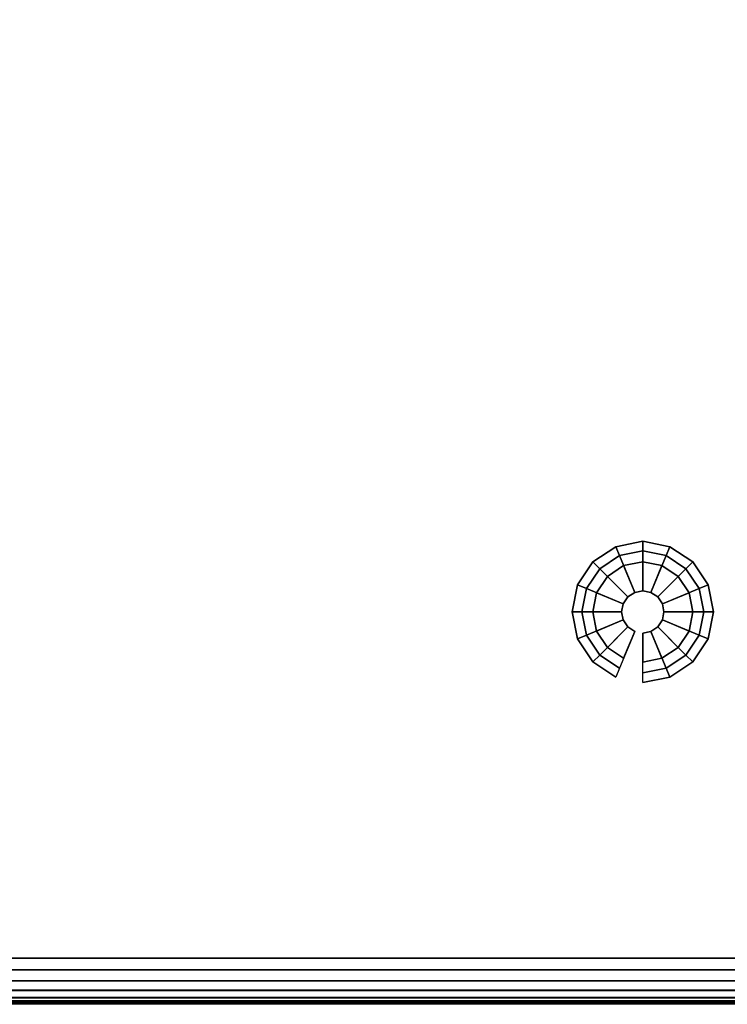
# Model space of a CAD drawing. Units: millimetres. Extents: x 9323 to 53433, y -954 to 81661.
# Drawn here: x 12194 to 12349, y 2762 to 2978 of the extents above; entities that cross this region are included whole.
import ezdxf

# ---------------------------------------------------------------- set-up
doc = ezdxf.new("R2010")
doc.units = ezdxf.units.MM
doc.header["$LTSCALE"] = 200
for name, color, linetype in [('2ddim', 7, 'Continuous'), ('72_HWAP_INSERT', 7, 'Continuous'), ('72_HWAP_SP_D3_CUPD_BOX', 7, 'Continuous'), ('72_HWAP_SP_D3_CUPD_CASTOR', 7, 'Continuous'), ('72_HWAP_SP_D3_CUPD_HSLIT', 7, 'Continuous')]:
    doc.layers.add(name, color=color, linetype=linetype)
doc.styles.add('Trebuchet', font='trebuc.TTF')
doc.dimstyles.new('MM', dxfattribs={"dimscale": 350, "dimtxt": 0.3, "dimasz": 0.18, "dimexe": 0.18, "dimexo": 0.0625, "dimgap": 0.09, "dimtad": 1, "dimtoh": 1, "dimdec": 0, "dimzin": 0, "dimdsep": 46, "dimtxsty": 'Trebuchet', "dimcen": 0.09, "dimclrd": 11, "dimclre": 11, "dimclrt": 2, "dimadec": 0, "dimazin": 0, "dimtfac": 1, "dimtdec": 0, "dimtofl": 0, "dimtmove": 0, "dimatfit": 3, "dimfxl": 0, "dimtolj": 1, "dimtzin": 0, "dimarcsym": 0})

# ---------------------------------------------------------------- blocks, each defined once
blk = doc.blocks.new('72HWSP3CUPD_G8_BOX')
for points in [[(0.01025, 0.01605, 0.7297), (0.40975, 0.01605, 0.7297), (0.40975, 0.78395, 0.7297), (0.01025, 0.78395, 0.7297)], [(0.01025, 0.01605, 0.04526), (0.01025, 0.78395, 0.04526), (0.40975, 0.78395, 0.04526), (0.40975, 0.01605, 0.04526)], [(0.41675, 0.07925, 0.6547), (0.41845, 0.07925, 0.6547), (0.41845, 0.72075, 0.6547), (0.41675, 0.72075, 0.6547)], [(0.41675, 0.72075, 0.6627), (0.41845, 0.72075, 0.6627), (0.41845, 0.07925, 0.6627), (0.41675, 0.07925, 0.6627)]]:
    blk.add_3dface(points)
for points, invisible_edges in [([(0.41975, 0.01605, 0.7197), (0.41975, 0.07925, 0.664), (0.41975, 0.72075, 0.664), (0.41975, 0.78395, 0.7197)], 5), ([(0.41975, 0.72075, 0.6534), (0.41975, 0.07925, 0.6534), (0.41975, 0.01605, 0.05526), (0.41975, 0.78395, 0.05526)], 10)]:
    blk.add_3dface(points, dxfattribs=dict(invisible_edges=invisible_edges))
mesh = blk.add_polymesh((2, 7))
for k, corner in enumerate([(0.41975, 0.01605, 0.05526), (0.41941, 0.01605, 0.05267), (0.41841, 0.01605, 0.05026), (0.41682, 0.01605, 0.04819), (0.41475, 0.01605, 0.0466), (0.41234, 0.01605, 0.0456), (0.40975, 0.01605, 0.04526), (0.41975, 0.78395, 0.05526), (0.41941, 0.78395, 0.05267), (0.41841, 0.78395, 0.05026), (0.41682, 0.78395, 0.04819), (0.41475, 0.78395, 0.0466), (0.41234, 0.78395, 0.0456), (0.40975, 0.78395, 0.04526)]):
    mesh.set_mesh_vertex(divmod(k, 7), corner)
mesh = blk.add_polymesh((2, 7))
for k, corner in enumerate([(0.41975, 0.78395, 0.7197), (0.41941, 0.78395, 0.72229), (0.41841, 0.78395, 0.7247), (0.41682, 0.78395, 0.72677), (0.41475, 0.78395, 0.72836), (0.41234, 0.78395, 0.72936), (0.40975, 0.78395, 0.7297), (0.41975, 0.01605, 0.7197), (0.41941, 0.01605, 0.72229), (0.41841, 0.01605, 0.7247), (0.41682, 0.01605, 0.72677), (0.41475, 0.01605, 0.72836), (0.41234, 0.01605, 0.72936), (0.40975, 0.01605, 0.7297)]):
    mesh.set_mesh_vertex(divmod(k, 7), corner)
mesh = blk.add_polymesh((2, 4))
for k, corner in enumerate([(0.41845, 0.07925, 0.6547), (0.4191, 0.07925, 0.65453), (0.41958, 0.07925, 0.65405), (0.41975, 0.07925, 0.6534), (0.41845, 0.72075, 0.6547), (0.4191, 0.72075, 0.65453), (0.41958, 0.72075, 0.65405), (0.41975, 0.72075, 0.6534)]):
    mesh.set_mesh_vertex(divmod(k, 4), corner)
mesh = blk.add_polymesh((2, 4))
for k, corner in enumerate([(0.41845, 0.72075, 0.6627), (0.4191, 0.72075, 0.66287), (0.41958, 0.72075, 0.66335), (0.41975, 0.72075, 0.664), (0.41845, 0.07925, 0.6627), (0.4191, 0.07925, 0.66287), (0.41958, 0.07925, 0.66335), (0.41975, 0.07925, 0.664)]):
    mesh.set_mesh_vertex(divmod(k, 4), corner)
blk = doc.blocks.new('72HWSP3CUPD_G8_HSLIT')
for points, invisible_edges in [([(0.41675, 0.72475, 0.6587), (0.41675, 0.72445, 0.66023), (0.41675, 0.07555, 0.66023), (0.41675, 0.07525, 0.6587)], 10), ([(0.41675, 0.07525, 0.6587), (0.41675, 0.07555, 0.65717), (0.41675, 0.72445, 0.65717), (0.41675, 0.72475, 0.6587)], 10), ([(0.41675, 0.72358, 0.66153), (0.41675, 0.07642, 0.66153), (0.41675, 0.07555, 0.66023), (0.41675, 0.72445, 0.66023)], 5), ([(0.41675, 0.72358, 0.65587), (0.41675, 0.72445, 0.65717), (0.41675, 0.07555, 0.65717), (0.41675, 0.07642, 0.65587)], 10), ([(0.41675, 0.72228, 0.6624), (0.41675, 0.07772, 0.6624), (0.41675, 0.07642, 0.66153), (0.41675, 0.72358, 0.66153)], 5), ([(0.41675, 0.07642, 0.65587), (0.41675, 0.07772, 0.655), (0.41675, 0.72228, 0.655), (0.41675, 0.72358, 0.65587)], 10), ([(0.41675, 0.07925, 0.6627), (0.41675, 0.07772, 0.6624), (0.41675, 0.72228, 0.6624), (0.41675, 0.72075, 0.6627)], 2), ([(0.41675, 0.72075, 0.6547), (0.41675, 0.72228, 0.655), (0.41675, 0.07772, 0.655), (0.41675, 0.07925, 0.6547)], 2)]:
    blk.add_3dface(points, dxfattribs=dict(invisible_edges=invisible_edges))
blk = doc.blocks.new('72HWSP3BASE')
mesh = blk.add_polymesh((16, 7), dxfattribs=dict(m_close=True))
for k, corner in enumerate([(0.07074, 0.15311, 0.0533), (0.07074, 0.15311, 0.0453), (0.07286, 0.15311, 0.0333), (0.08159, 0.15311, 0.0333), (0.08159, 0.15311, 0.0035), (0.07524, 0.15311, 0.0035), (0.07524, 0.15311), (0.07192, 0.14718, 0.0533), (0.07192, 0.14718, 0.0453), (0.07388, 0.14799, 0.0333), (0.08195, 0.15133, 0.0333), (0.08195, 0.15133, 0.0035), (0.07608, 0.1489, 0.0035), (0.07608, 0.1489), (0.07528, 0.14215, 0.0533), (0.07528, 0.14215, 0.0453), (0.07678, 0.14365, 0.0333), (0.08296, 0.14982, 0.0333), (0.08296, 0.14982, 0.0035), (0.07847, 0.14533, 0.0035), (0.07847, 0.14533), (0.08031, 0.13879, 0.0533), (0.08031, 0.13879, 0.0453), (0.08112, 0.14075, 0.0333), (0.08447, 0.14881, 0.0333), (0.08447, 0.14881, 0.0035), (0.08204, 0.14295, 0.0035), (0.08204, 0.14295), (0.08624, 0.13761, 0.0533), (0.08624, 0.13761, 0.0453), (0.08624, 0.13973, 0.0333), (0.08624, 0.14846, 0.0333), (0.08624, 0.14846, 0.0035), (0.08624, 0.14211, 0.0035), (0.08624, 0.14211), (0.09218, 0.13879, 0.0533), (0.09218, 0.13879, 0.0453), (0.09137, 0.14075, 0.0333), (0.08802, 0.14881, 0.0333), (0.08802, 0.14881, 0.0035), (0.09045, 0.14295, 0.0035), (0.09045, 0.14295), (0.0972, 0.14215, 0.0533), (0.0972, 0.14215, 0.0453), (0.09571, 0.14365, 0.0333), (0.08953, 0.14982, 0.0333), (0.08953, 0.14982, 0.0035), (0.09402, 0.14533, 0.0035), (0.09402, 0.14533), (0.10056, 0.14718, 0.0533), (0.10056, 0.14718, 0.0453), (0.09861, 0.14799, 0.0333), (0.09054, 0.15133, 0.0333), (0.09054, 0.15133, 0.0035), (0.09641, 0.1489, 0.0035), (0.09641, 0.1489), (0.10174, 0.15311, 0.0533), (0.10174, 0.15311, 0.0453), (0.09963, 0.15311, 0.0333), (0.09089, 0.15311, 0.0333), (0.09089, 0.15311, 0.0035), (0.09724, 0.15311, 0.0035), (0.09724, 0.15311), (0.10056, 0.15904, 0.0533), (0.10056, 0.15904, 0.0453), (0.09861, 0.15823, 0.0333), (0.09054, 0.15489, 0.0333), (0.09054, 0.15489, 0.0035), (0.09641, 0.15732, 0.0035), (0.09641, 0.15732), (0.0972, 0.16407, 0.0533), (0.0972, 0.16407, 0.0453), (0.09571, 0.16257, 0.0333), (0.08953, 0.1564, 0.0333), (0.08953, 0.1564, 0.0035), (0.09402, 0.16089, 0.0035), (0.09402, 0.16089), (0.09218, 0.16743, 0.0533), (0.09218, 0.16743, 0.0453), (0.09137, 0.16548, 0.0333), (0.08802, 0.15741, 0.0333), (0.08802, 0.15741, 0.0035), (0.09045, 0.16327, 0.0035), (0.09045, 0.16327), (0.08624, 0.16861, 0.0533), (0.08624, 0.16861, 0.0453), (0.08624, 0.1665, 0.0333), (0.08624, 0.15776, 0.0333), (0.08624, 0.15776, 0.0035), (0.08624, 0.16411, 0.0035), (0.08624, 0.16411), (0.08031, 0.16743, 0.0533), (0.08031, 0.16743, 0.0453), (0.08112, 0.16548, 0.0333), (0.08447, 0.15741, 0.0333), (0.08447, 0.15741, 0.0035), (0.08204, 0.16327, 0.0035), (0.08204, 0.16327), (0.07528, 0.16407, 0.0533), (0.07528, 0.16407, 0.0453), (0.07678, 0.16257, 0.0333), (0.08296, 0.1564, 0.0333), (0.08296, 0.1564, 0.0035), (0.07847, 0.16089, 0.0035), (0.07847, 0.16089), (0.07192, 0.15904, 0.0533), (0.07192, 0.15904, 0.0453), (0.07388, 0.15823, 0.0333), (0.08195, 0.15489, 0.0333), (0.08195, 0.15489, 0.0035), (0.07608, 0.15732, 0.0035), (0.07608, 0.15732)]):
    mesh.set_mesh_vertex(divmod(k, 7), corner)
blk = doc.blocks.new('XCAD03255FE15DDB50B8645FA90935CF6C91B6')
at = {"layer": '72_HWAP_SP_D3_CUPD_BOX', "color": 0, "xscale": -1}
blk.add_blockref('72HWSP3CUPD_G8_BOX', (0.42, -0.8), dxfattribs=at)
at = {"layer": '72_HWAP_SP_D3_CUPD_CASTOR', "color": 0}
blk.add_blockref('72HWSP3BASE', (0, -0.8), dxfattribs=at)
at = {"layer": '72_HWAP_SP_D3_CUPD_HSLIT', "color": 0, "xscale": -1}
blk.add_blockref('72HWSP3CUPD_G8_HSLIT', (0.42, -0.8), dxfattribs=at)
blk = doc.blocks.new('*D215')
at = {"layer": '2ddim', "color": 11, "lineweight": -2}
for p, q in [((9323.18, 2104.09), (9323.18, 3608.09)), ((13363.18, 967.09), (13363.18, 3608.09)), ((9386.18, 3545.09), (13300.18, 3545.09))]:
    blk.add_line(p, q, dxfattribs=at)
at = {"layer": '2ddim', "color": 11}
for points in [[(9386.18, 3555.59), (9386.18, 3534.59), (9323.18, 3545.09)], [(13300.18, 3555.59), (13300.18, 3534.59), (13363.18, 3545.09)]]:
    blk.add_solid(points, dxfattribs=at)
at = {"layer": 'Defpoints', "color": 0}
for p in [(13363.18, 3545.09), (9323.18, 2082.22), (13363.18, 945.22)]:
    blk.add_point(p, dxfattribs=at)
at = {"layer": '2ddim', "color": 2, "insert": (11343.18, 3630.01), "char_height": 105, "attachment_point": 5, "style": 'Trebuchet'}
blk.add_mtext('\\A1;4040', dxfattribs=at)
blk = doc.blocks.new('*D218')
at = {"layer": '2ddim', "color": 11, "lineweight": -2}
for p, q in [((12505.56, 3181.72), (13934.42, 3181.72)), ((13871.42, 3118.72), (13871.42, -891.28)), ((11024.56, -954.28), (13934.42, -954.28))]:
    blk.add_line(p, q, dxfattribs=at)
at = {"layer": '2ddim', "color": 11}
for points in [[(13860.92, 3118.72), (13881.92, 3118.72), (13871.42, 3181.72)], [(13860.92, -891.28), (13881.92, -891.28), (13871.42, -954.28)]]:
    blk.add_solid(points, dxfattribs=at)
at = {"layer": 'Defpoints', "color": 0}
for p in [(12483.68, 3181.72), (11002.68, -954.28), (13871.42, -954.28)]:
    blk.add_point(p, dxfattribs=at)
at = {"layer": '2ddim', "color": 2, "insert": (13786.32, 1113.72), "char_height": 105, "attachment_point": 5, "rotation": 90, "style": 'Trebuchet'}
blk.add_mtext('\\A1;4136', dxfattribs=at)

msp = doc.modelspace()

# ---------------------------------------------------------------- block references
at = {"layer": '72_HWAP_INSERT', "xscale": 1000.000000001397, "yscale": 1000.000000001397, "zscale": 1000.000000001559, "rotation": 90}
msp.add_blockref('XCAD03255FE15DDB50B8645FA90935CF6C91B6', (11683.68, 2761.72, 0), dxfattribs=at)

# ---------------------------------------------------------------- dimensions: what is measured, and where the dimension line sits
at = {"layer": '2ddim'}
dim = msp.add_linear_dim(base=(13363.18, 3545.09, 0), p1=(9323.18, 2082.22, 0), p2=(13363.18, 945.22, 0), dimstyle='MM', dxfattribs=at)
dim.commit()
dim.dimension.update_dxf_attribs({"geometry": '*D215', "text_midpoint": (11343.18, 3630.01, 0)})
dim = msp.add_linear_dim(base=(13871.42, -954.28, 0), p1=(12483.68, 3181.72, 0), p2=(11002.68, -954.28, 0), angle=90, dimstyle='MM', dxfattribs=at)
dim.commit()
dim.dimension.update_dxf_attribs({"geometry": '*D218', "text_midpoint": (13786.32, 1113.72, 0)})

doc.saveas('drawing.dxf')
